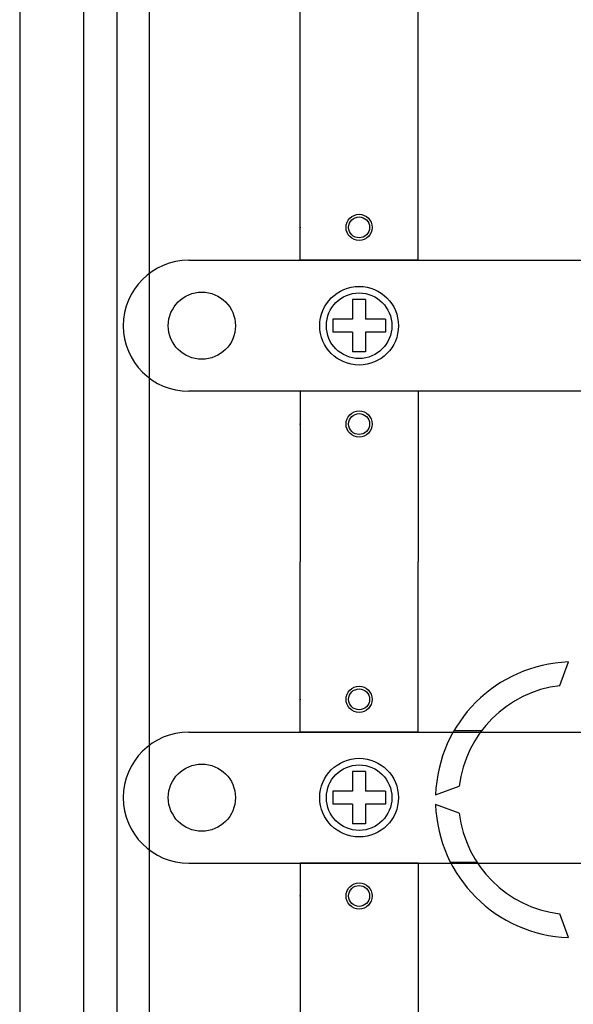
# Model space of a CAD drawing. Units: millimetres. Extents: x 6 to 1123, y -11 to 1198.
# Drawn here: x 19 to 103, y 237 to 388 of the extents above; entities that cross this region are included whole.
import ezdxf

# ---------------------------------------------------------------- set-up
doc = ezdxf.new("R2010")
doc.units = ezdxf.units.MM

# ---------------------------------------------------------------- blocks, each defined once
blk = doc.blocks.new('ALZADO')
for p, q in [((18.69, 471.3), (18.69, 138.13)), ((28.5, 161.58), (28.5, 447.84)), ((33.51, 447.84), (33.51, 161.58)), ((38.52, 161.59), (38.52, 447.84)), ((61.55, 350.78), (61.55, 399.85)), ((79.57, 350.78), (79.57, 399.85)), ((44.52, 350.78), (107.68, 350.78)), ((79.57, 350.78), (61.55, 350.78)), ((69.56, 344.77), (69.56, 341.76)), ((71.56, 344.77), (69.56, 344.77)), ((71.56, 344.77), (71.56, 341.76)), ((66.55, 341.76), (66.55, 339.76)), ((69.56, 341.76), (66.55, 341.76)), ((74.57, 341.76), (71.56, 341.76)), ((74.57, 341.76), (74.57, 339.76)), ((34.51, 340.76), (34.51, 340.76)), ((69.56, 339.76), (66.55, 339.76)), ((69.56, 339.76), (69.56, 336.76)), ((71.56, 339.76), (71.56, 336.76)), ((74.57, 339.76), (71.56, 339.76)), ((71.56, 336.76), (69.56, 336.76)), ((107.68, 330.75), (44.52, 330.75)), ((79.57, 330.75), (61.55, 330.75)), ((61.55, 330.75), (61.55, 304.71)), ((79.57, 330.75), (79.57, 304.71)), ((61.55, 278.68), (61.55, 304.71)), ((79.57, 278.68), (79.57, 304.71)), ((101.22, 285.77), (102.54, 289.39)), ((44.52, 278.68), (144.15, 278.68)), ((79.57, 278.68), (61.55, 278.68)), ((89.25, 278.87), (85.05, 278.87)), ((71.56, 272.67), (69.56, 272.67)), ((69.56, 272.67), (69.56, 269.66)), ((71.56, 272.67), (71.56, 269.66)), ((66.55, 269.66), (66.55, 267.66)), ((69.56, 269.66), (66.55, 269.66)), ((74.57, 269.66), (71.56, 269.66)), ((74.57, 269.66), (74.57, 267.66)), ((82.25, 269.09), (85.87, 270.41)), ((34.51, 268.66), (34.51, 268.66)), ((69.56, 267.66), (66.55, 267.66)), ((69.56, 267.66), (69.56, 264.66)), ((71.56, 267.66), (71.56, 264.66)), ((74.57, 267.66), (71.56, 267.66)), ((85.87, 266.27), (82.25, 267.59)), ((71.56, 264.66), (69.56, 264.66)), ((84.51, 258.82), (88.55, 258.82)), ((44.52, 258.65), (144.15, 258.65)), ((61.55, 258.65), (61.55, 209.58)), ((79.57, 258.65), (61.55, 258.65)), ((79.57, 258.65), (79.57, 209.58)), ((102.54, 247.3), (101.22, 250.92))]:
    blk.add_line(p, q)
for centre, radius in [((70.56, 355.78), 2), ((70.56, 355.78), 1.6), ((70.56, 340.76), 6.01), ((46.53, 340.76), 5.13), ((70.56, 340.76), 5.01), ((70.56, 325.74), 2), ((70.56, 325.74), 1.6), ((70.56, 283.68), 2), ((70.56, 283.68), 1.6), ((46.53, 268.66), 5.13), ((70.56, 268.66), 6.01), ((70.56, 268.66), 5.01), ((70.56, 253.64), 2), ((70.56, 253.64), 1.6)]:
    blk.add_circle(centre, radius)
for centre, radius, start, end in [((44.52, 340.76), 10.01, 90, 180), ((44.52, 340.76), 10.01, 180, 270), ((103.29, 268.34), 21.06, 92.0467, 177.9533), ((103.29, 268.34), 17.55, 96.7716, 173.2284), ((44.52, 268.66), 10.01, 90, 180), ((44.52, 268.66), 10.01, 180, 270), ((103.29, 268.34), 21.06, 182.0467, 267.9533), ((103.29, 268.34), 17.55, 186.7716, 263.2284)]:
    blk.add_arc(centre, radius, start, end)
for p in [(61.55, 355.78), (61.55, 325.74), (61.55, 283.68), (61.55, 253.64)]:
    blk.add_point(p)

msp = doc.modelspace()

# ---------------------------------------------------------------- block references
msp.add_blockref('ALZADO', (0, 0))

doc.saveas('drawing.dxf')
